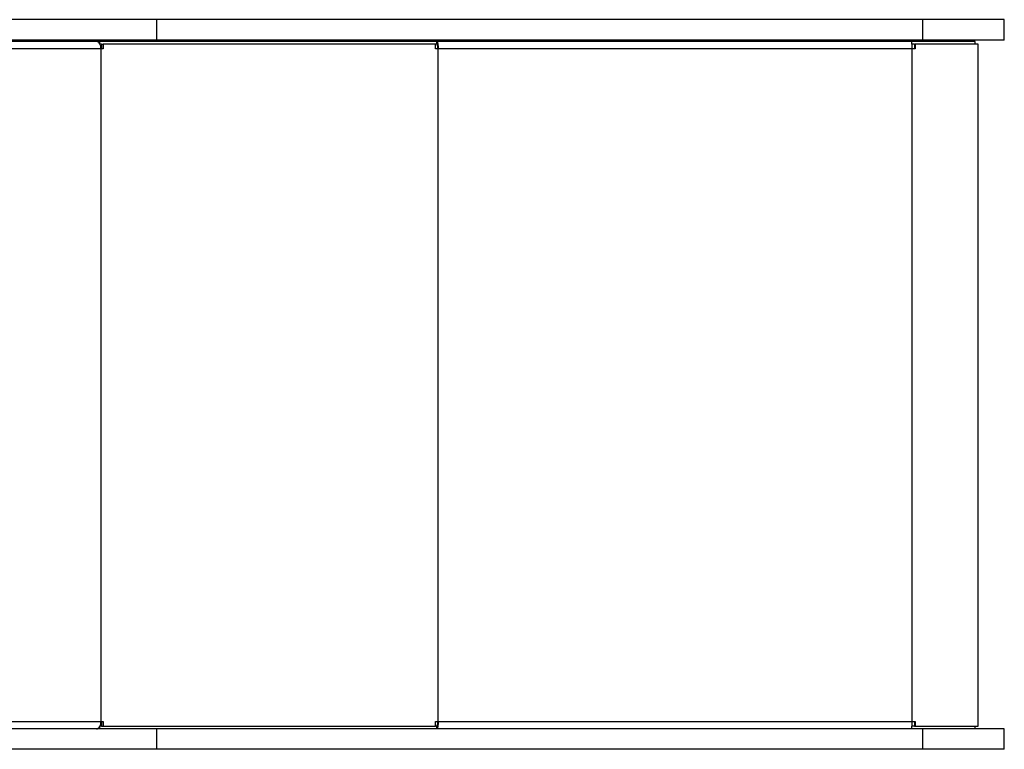
# Model space of a CAD drawing. Units: inches. Extents: x 50000 to 60620, y 66943 to 76583.
# Drawn here: x 57899 to 58620, y 72678 to 73213 of the extents above; entities that cross this region are included whole.
import ezdxf

# ---------------------------------------------------------------- set-up
doc = ezdxf.new("R2010")
doc.units = ezdxf.units.IN
doc.header["$MEASUREMENT"] = 0
doc.layers.add('001 MDP Equipment', color=5, linetype='Continuous')
doc.layers.add('006 MDP Labeling', color=250, linetype='Continuous')

# ---------------------------------------------------------------- blocks, each defined once
blk = doc.blocks.new('A$C33e653d6')
at = {"layer": '001 MDP Equipment', "lineweight": 25}
for points in [[(2436.43, 668.69), (2436.43, 668.69), (1686.33, 668.69), (1686.33, 668.69)], [(2436.43, 653.69), (2436.43, 653.69), (2436.43, 668.69), (2436.43, 668.69)], [(2997.38, 668.69), (2997.38, 668.69), (2436.43, 668.69), (2436.43, 668.69)], [(2997.38, 653.69), (2997.38, 653.69), (2997.38, 668.69), (2997.38, 668.69)], [(3056.99, 668.69), (3056.99, 668.69), (2997.38, 668.69), (2997.38, 668.69)], [(3056.99, 653.69), (3056.99, 653.69), (3056.99, 668.69), (3056.99, 668.69)], [(2436.43, 653.69), (2436.43, 653.69), (1686.33, 653.69), (1686.33, 653.69)], [(2392.19, 652.69), (2392.19, 652.69), (1699.2, 652.69), (1699.2, 652.69)], [(2394.76, 652.69), (2394.76, 652.69), (2392.19, 652.69), (2392.19, 652.69)], [(2394.76, 650.76), (2394.76, 650.76), (2394.76, 652.69), (2394.76, 652.69)], [(2641.55, 652.69), (2641.55, 652.69), (2394.76, 652.69), (2394.76, 652.69)], [(2395.92, 650.69), (2395.92, 650.69), (2394.76, 650.69), (2394.76, 650.69)], [(2395.92, 650.69), (2395.92, 650.69), (2395.92, 647.2), (2395.92, 647.2)], [(2395.95, 650.69), (2395.95, 650.69), (2397.15, 650.69), (2397.15, 650.69)], [(2397.15, 650.69), (2397.15, 650.69), (2397.15, 647.2), (2397.15, 647.2)], [(2640.37, 650.69), (2640.37, 650.69), (2397.15, 650.69), (2397.15, 650.69)], [(2997.38, 653.69), (2997.38, 653.69), (2436.43, 653.69), (2436.43, 653.69)], [(2640.37, 647.2), (2640.37, 647.2), (2640.37, 650.69), (2640.37, 650.69)], [(2641.55, 650.69), (2641.55, 650.69), (2640.37, 650.69), (2640.37, 650.69)], [(2641.68, 652.69), (2641.68, 652.69), (2641.55, 652.69), (2641.55, 652.69)], [(2641.55, 650.69), (2641.55, 650.69), (2641.55, 652.69), (2641.55, 652.69)], [(2641.68, 650.69), (2641.68, 650.69), (2641.55, 650.69), (2641.55, 650.69)], [(2641.68, 650.69), (2641.68, 650.69), (2641.68, 652.69), (2641.68, 652.69)], [(2988.91, 652.69), (2988.91, 652.69), (2641.68, 652.69), (2641.68, 652.69)], [(2642.11, 647.2), (2642.24, 648.38), (2642.1, 649.58), (2641.68, 650.69)], [(2989.1, 652.69), (2989.1, 652.69), (2988.91, 652.69), (2988.91, 652.69)], [(2989.1, 652.46), (2989.1, 652.46), (2989.1, 652.69), (2989.1, 652.69)], [(3035.62, 652.69), (3035.62, 652.69), (2989.1, 652.69), (2989.1, 652.69)], [(2991.28, 650.69), (2991.28, 650.69), (2989.43, 650.69), (2989.43, 650.69)], [(2991.28, 650.69), (2991.28, 650.69), (2991.28, 647.2), (2991.28, 647.2)], [(2991.28, 650.69), (2991.28, 650.69), (2991.6, 650.69), (2991.6, 650.69)], [(2991.6, 650.69), (2991.6, 650.69), (2991.6, 647.2), (2991.6, 647.2)], [(3037.86, 650.69), (3037.86, 650.69), (2991.6, 650.69), (2991.6, 650.69)], [(3056.99, 653.69), (3056.99, 653.69), (2997.38, 653.69), (2997.38, 653.69)], [(3035.62, 650.69), (3035.62, 650.69), (3035.62, 652.69), (3035.62, 652.69)], [(3037.86, 150.93), (3037.86, 150.93), (3037.86, 650.69), (3037.86, 650.69)], [(2395.57, 647.2), (2395.57, 647.2), (1648.92, 647.2), (1648.92, 647.2)], [(2395.57, 154.42), (2395.57, 154.42), (2395.57, 647.2), (2395.57, 647.2)], [(2397.15, 647.2), (2397.15, 647.2), (2395.57, 647.2), (2395.57, 647.2)], [(2642.35, 647.2), (2642.35, 647.2), (2640.37, 647.2), (2640.37, 647.2)], [(2642.35, 154.42), (2642.35, 154.42), (2642.35, 647.2), (2642.35, 647.2)], [(2989.58, 647.2), (2989.58, 647.2), (2642.35, 647.2), (2642.35, 647.2)], [(2989.58, 154.42), (2989.58, 154.42), (2989.58, 647.2), (2989.58, 647.2)], [(2991.6, 647.2), (2991.6, 647.2), (2989.58, 647.2), (2989.58, 647.2)], [(1648.92, 154.42), (1648.92, 154.42), (2395.57, 154.42), (2395.57, 154.42)], [(2395.57, 154.42), (2395.57, 154.42), (2397.15, 154.42), (2397.15, 154.42)], [(2395.92, 154.42), (2395.92, 154.42), (2395.92, 150.93), (2395.92, 150.93)], [(2397.15, 154.42), (2397.15, 154.42), (2397.15, 150.93), (2397.15, 150.93)], [(2640.37, 154.42), (2640.37, 154.42), (2642.35, 154.42), (2642.35, 154.42)], [(2640.37, 150.93), (2640.37, 150.93), (2640.37, 154.42), (2640.37, 154.42)], [(2641.68, 150.93), (2642.1, 152.04), (2642.24, 153.24), (2642.11, 154.42)], [(2642.35, 154.42), (2642.35, 154.42), (2989.58, 154.42), (2989.58, 154.42)], [(2989.58, 154.42), (2989.58, 154.42), (2991.6, 154.42), (2991.6, 154.42)], [(2991.28, 154.42), (2991.28, 154.42), (2991.28, 150.93), (2991.28, 150.93)], [(2991.6, 154.42), (2991.6, 154.42), (2991.6, 150.93), (2991.6, 150.93)], [(2436.43, 148.93), (2436.43, 148.93), (1686.33, 148.93), (1686.33, 148.93)], [(2395.95, 150.93), (2395.95, 150.93), (2394.76, 150.93), (2394.76, 150.93)], [(2394.76, 148.93), (2394.76, 148.93), (2394.76, 150.86), (2394.76, 150.86)], [(2395.95, 150.93), (2395.95, 150.93), (2397.15, 150.93), (2397.15, 150.93)], [(2397.15, 150.93), (2397.15, 150.93), (2640.37, 150.93), (2640.37, 150.93)], [(2436.43, 133.93), (2436.43, 133.93), (2436.43, 148.93), (2436.43, 148.93)], [(2997.38, 148.93), (2997.38, 148.93), (2436.43, 148.93), (2436.43, 148.93)], [(2641.55, 150.93), (2641.55, 150.93), (2640.37, 150.93), (2640.37, 150.93)], [(2641.55, 150.93), (2641.55, 150.93), (2641.68, 150.93), (2641.68, 150.93)], [(2641.55, 148.93), (2641.55, 148.93), (2641.55, 150.93), (2641.55, 150.93)], [(2641.68, 150.93), (2641.68, 150.93), (2641.68, 148.93), (2641.68, 148.93)], [(2989.1, 148.93), (2989.1, 148.93), (2989.1, 149.16), (2989.1, 149.16)], [(2991.28, 150.93), (2991.28, 150.93), (2989.43, 150.93), (2989.43, 150.93)], [(2991.28, 150.93), (2991.28, 150.93), (2991.6, 150.93), (2991.6, 150.93)], [(2991.6, 150.93), (2991.6, 150.93), (3037.86, 150.93), (3037.86, 150.93)], [(2997.38, 133.93), (2997.38, 133.93), (2997.38, 148.93), (2997.38, 148.93)], [(3056.99, 148.93), (3056.99, 148.93), (2997.38, 148.93), (2997.38, 148.93)], [(3035.62, 148.93), (3035.62, 148.93), (3035.62, 150.93), (3035.62, 150.93)], [(3056.99, 133.93), (3056.99, 133.93), (3056.99, 148.93), (3056.99, 148.93)], [(2436.43, 133.93), (2436.43, 133.93), (1686.33, 133.93), (1686.33, 133.93)], [(2997.38, 133.93), (2997.38, 133.93), (2436.43, 133.93), (2436.43, 133.93)], [(3056.99, 133.93), (3056.99, 133.93), (2997.38, 133.93), (2997.38, 133.93)]]:
    blk.add_open_spline(points, degree=3, dxfattribs=at)
for points in [[(2395.57, 647.2), (2395.57, 647.2), (2395.51, 648.27), (2395.51, 648.27), (2395.51, 648.27), (2395.51, 648.27), (2395.31, 649.3), (2395.31, 649.3), (2395.31, 649.3), (2395.31, 649.3), (2395, 650.25), (2395, 650.25), (2395, 650.25), (2395, 650.25), (2394.58, 651.08), (2394.58, 651.08), (2394.58, 651.08), (2394.58, 651.08), (2394.07, 651.77), (2394.07, 651.77), (2394.07, 651.77), (2394.07, 651.77), (2393.48, 652.28), (2393.48, 652.28), (2393.48, 652.28), (2393.48, 652.28), (2392.85, 652.59), (2392.85, 652.59), (2392.85, 652.59), (2392.85, 652.59), (2392.19, 652.69), (2392.19, 652.69)], [(2641.68, 652.69), (2641.68, 652.69), (2641.81, 652.59), (2641.81, 652.59), (2641.81, 652.59), (2641.81, 652.59), (2641.94, 652.28), (2641.94, 652.28), (2641.94, 652.28), (2641.94, 652.28), (2642.05, 651.77), (2642.05, 651.77), (2642.05, 651.77), (2642.05, 651.77), (2642.16, 651.08), (2642.16, 651.08), (2642.16, 651.08), (2642.16, 651.08), (2642.24, 650.25), (2642.24, 650.25), (2642.24, 650.25), (2642.24, 650.25), (2642.3, 649.3), (2642.3, 649.3), (2642.3, 649.3), (2642.3, 649.3), (2642.34, 648.27), (2642.34, 648.27), (2642.34, 648.27), (2642.34, 648.27), (2642.35, 647.2), (2642.35, 647.2)], [(2989.58, 647.2), (2989.58, 647.2), (2989.57, 648.27), (2989.57, 648.27), (2989.57, 648.27), (2989.57, 648.27), (2989.53, 649.3), (2989.53, 649.3), (2989.53, 649.3), (2989.53, 649.3), (2989.47, 650.25), (2989.47, 650.25), (2989.47, 650.25), (2989.47, 650.25), (2989.39, 651.08), (2989.39, 651.08), (2989.39, 651.08), (2989.39, 651.08), (2989.29, 651.77), (2989.29, 651.77), (2989.29, 651.77), (2989.29, 651.77), (2989.17, 652.28), (2989.17, 652.28), (2989.17, 652.28), (2989.17, 652.28), (2989.04, 652.59), (2989.04, 652.59), (2989.04, 652.59), (2989.04, 652.59), (2988.91, 652.69), (2988.91, 652.69)], [(2392.19, 148.93), (2392.19, 148.93), (2392.85, 149.03), (2392.85, 149.03), (2392.85, 149.03), (2392.85, 149.03), (2393.48, 149.35), (2393.48, 149.35), (2393.48, 149.35), (2393.48, 149.35), (2394.07, 149.85), (2394.07, 149.85), (2394.07, 149.85), (2394.07, 149.85), (2394.58, 150.54), (2394.58, 150.54), (2394.58, 150.54), (2394.58, 150.54), (2395, 151.37), (2395, 151.37), (2395, 151.37), (2395, 151.37), (2395.31, 152.32), (2395.31, 152.32), (2395.31, 152.32), (2395.31, 152.32), (2395.51, 153.35), (2395.51, 153.35), (2395.51, 153.35), (2395.51, 153.35), (2395.57, 154.42), (2395.57, 154.42)], [(2642.35, 154.42), (2642.35, 154.42), (2642.34, 153.35), (2642.34, 153.35), (2642.34, 153.35), (2642.34, 153.35), (2642.3, 152.32), (2642.3, 152.32), (2642.3, 152.32), (2642.3, 152.32), (2642.24, 151.37), (2642.24, 151.37), (2642.24, 151.37), (2642.24, 151.37), (2642.16, 150.54), (2642.16, 150.54), (2642.16, 150.54), (2642.16, 150.54), (2642.05, 149.85), (2642.05, 149.85), (2642.05, 149.85), (2642.05, 149.85), (2641.94, 149.35), (2641.94, 149.35), (2641.94, 149.35), (2641.94, 149.35), (2641.81, 149.03), (2641.81, 149.03), (2641.81, 149.03), (2641.81, 149.03), (2641.68, 148.93), (2641.68, 148.93)], [(2988.91, 148.93), (2988.91, 148.93), (2989.04, 149.03), (2989.04, 149.03), (2989.04, 149.03), (2989.04, 149.03), (2989.17, 149.35), (2989.17, 149.35), (2989.17, 149.35), (2989.17, 149.35), (2989.29, 149.85), (2989.29, 149.85), (2989.29, 149.85), (2989.29, 149.85), (2989.39, 150.54), (2989.39, 150.54), (2989.39, 150.54), (2989.39, 150.54), (2989.47, 151.37), (2989.47, 151.37), (2989.47, 151.37), (2989.47, 151.37), (2989.53, 152.32), (2989.53, 152.32), (2989.53, 152.32), (2989.53, 152.32), (2989.57, 153.35), (2989.57, 153.35), (2989.57, 153.35), (2989.57, 153.35), (2989.58, 154.42), (2989.58, 154.42)]]:
    blk.add_open_spline(points, degree=3, knots=[0, 0, 0, 0, 0.111111, 0.111111, 0.111111, 0.111111, 0.222222, 0.222222, 0.222222, 0.222222, 0.333333, 0.333333, 0.333333, 0.333333, 0.444444, 0.444444, 0.444444, 0.444444, 0.555556, 0.555556, 0.555556, 0.555556, 0.666667, 0.666667, 0.666667, 0.666667, 0.777778, 0.777778, 0.777778, 0.777778, 1, 1, 1, 1], dxfattribs=at)

msp = doc.modelspace()

# ---------------------------------------------------------------- block references
at = {"layer": '006 MDP Labeling'}
msp.add_blockref('A$C33e653d6', (55563.15, 72544.25), dxfattribs=at)

doc.saveas('drawing.dxf')
